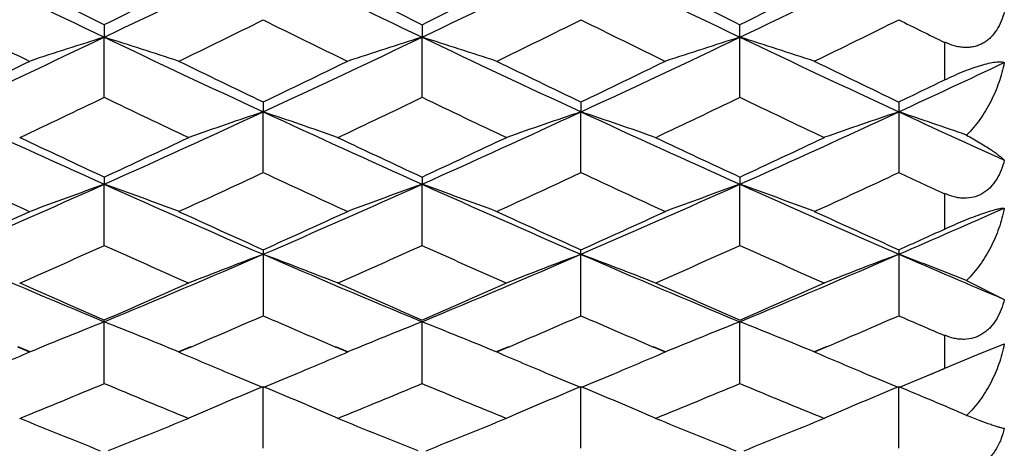
# Model space of a CAD drawing. Units: inches. Extents: x 0 to 11, y 0 to 8.5.
# Drawn here: x 6.8 to 7, y 3.2 to 3.2 of the extents above; entities that cross this region are included whole.
import ezdxf

# ---------------------------------------------------------------- set-up
doc = ezdxf.new("R2010")
doc.units = ezdxf.units.IN
doc.header["$LTSCALE"] = 0.605
doc.header["$MEASUREMENT"] = 0
doc.layers.add('ALL_ASSEMBLY_MEMBERS', color=7, linetype='CONTINUOUS')

msp = doc.modelspace()

# ---------------------------------------------------------------- linework, layer by layer
at = {"layer": 'ALL_ASSEMBLY_MEMBERS', "color": 7, "linetype": 'CONTINUOUS'}
for p, q in [((6.8347, 3.2328), (6.8347, 3.23079)), ((6.88579, 3.2328), (6.88579, 3.23079)), ((6.93688, 3.22118), (6.93688, 3.2328)), ((6.8347, 3.22118), (6.8347, 3.23079)), ((6.88579, 3.22118), (6.88579, 3.23079)), ((6.9698, 3.22393), (6.9698, 3.23)), ((6.86025, 3.22038), (6.86025, 3.21879)), ((6.91133, 3.22038), (6.91133, 3.21879)), ((6.96242, 3.22038), (6.96242, 3.20909)), ((6.86025, 3.20909), (6.86025, 3.21879)), ((6.91133, 3.20909), (6.91133, 3.21879)), ((6.8347, 3.20831), (6.8347, 3.20715)), ((6.8347, 3.19737), (6.8347, 3.20715)), ((6.88579, 3.20831), (6.88579, 3.20715)), ((6.88579, 3.19738), (6.88579, 3.20715)), ((6.93688, 3.20831), (6.93688, 3.20715)), ((6.93688, 3.19737), (6.93688, 3.20715)), ((6.9698, 3.19996), (6.9698, 3.20566)), ((6.86025, 3.19662), (6.86025, 3.18606)), ((6.91133, 3.18606), (6.91133, 3.19662)), ((6.96242, 3.19662), (6.96242, 3.18606)), ((6.97331, 3.19171), (6.97939, 3.18864)), ((6.8347, 3.17518), (6.8347, 3.18534)), ((6.88579, 3.17518), (6.88579, 3.18504)), ((6.93688, 3.17518), (6.93688, 3.18504)), ((6.9698, 3.17757), (6.9698, 3.18288)), ((6.82275, 3.18016), (6.82082, 3.18099)), ((6.82277, 3.18021), (6.82083, 3.18104)), ((6.84857, 3.18103), (6.84664, 3.18021)), ((6.84859, 3.18099), (6.84665, 3.18016)), ((6.87384, 3.18016), (6.87191, 3.18099)), ((6.87386, 3.18021), (6.87192, 3.18103)), ((6.89966, 3.18103), (6.89772, 3.18021)), ((6.89967, 3.18099), (6.89774, 3.18016)), ((6.92493, 3.18016), (6.92299, 3.18099)), ((6.92494, 3.18021), (6.92301, 3.18104)), ((6.95075, 3.18103), (6.94881, 3.18021)), ((6.95076, 3.18099), (6.94883, 3.18016)), ((6.97495, 3.17973), (6.97939, 3.18149)), ((6.9698, 3.17757), (6.97495, 3.17973)), ((6.96759, 3.17664), (6.96979, 3.17756)), ((6.96761, 3.17665), (6.9698, 3.17757)), ((6.86025, 3.16474), (6.86025, 3.17461)), ((6.91133, 3.16474), (6.91133, 3.17461)), ((6.96242, 3.16474), (6.96242, 3.17461))]:
    msp.add_line(p, q, dxfattribs=at)
for centre, radius, start, end in [((8.00378, 5.68337), 2.71696, 243.91588, 244.51413), ((5.66491, 5.68481), 2.71856, 295.48635, 296.08425), ((8.0537, 5.68089), 2.71422, 243.91492, 244.51378), ((5.71927, 5.67801), 2.71102, 295.48571, 296.08528), ((8.10672, 5.68497), 2.71873, 243.91621, 244.51407), ((5.76693, 5.68516), 2.71895, 295.4862, 296.08402), ((8.06447, 5.72586), 2.77986, 243.43094, 243.74414), ((5.61391, 5.70774), 2.75963, 296.25508, 296.57058), ((8.11439, 5.72342), 2.77715, 243.43014, 243.74366), ((5.6688, 5.70009), 2.7511, 296.25462, 296.57111), ((8.16747, 5.72752), 2.78171, 243.43113, 243.74412), ((5.71587, 5.7082), 2.76014, 296.25492, 296.57035), ((7.9814, 5.6062), 2.64642, 243.70713, 244.03532), ((5.67813, 5.6263), 2.66881, 295.96635, 296.29178), ((8.032, 5.60514), 2.64525, 243.70627, 244.03461), ((5.73179, 5.62102), 2.66294, 295.96641, 296.29258), ((8.08435, 5.60781), 2.6482, 243.70742, 244.03538), ((5.78033, 5.6263), 2.66879, 295.96614, 296.29157), ((8.14873, 5.6347), 2.67819, 243.70736, 243.88331), ((5.75945, 5.48603), 2.49844, 294.84359, 295.49083), ((7.13566, 2.27551), 1.00158, 107.48679, 108.20403), ((6.53377, 2.27556), 1.00151, 71.79629, 72.5136), ((7.91075, 5.48776), 2.50035, 244.50973, 245.15647), ((5.81054, 5.48612), 2.49853, 294.84269, 295.4899), ((7.18687, 2.27509), 1.00201, 107.48631, 108.20322), ((6.58462, 2.27484), 1.00227, 71.7966, 72.51331), ((7.95956, 5.48296), 2.49504, 244.50962, 245.15775), ((5.86108, 5.4872), 2.49975, 294.84377, 295.49067), ((7.2378, 2.27561), 1.00146, 107.48668, 108.20404), ((6.63598, 2.27568), 1.00139, 71.79612, 72.51354), ((8.01325, 5.48844), 2.5011, 244.50963, 245.15618), ((5.71473, 5.50185), 2.53039, 295.62687, 295.96915), ((7.96382, 5.5208), 2.55143, 244.03254, 244.37199), ((5.76549, 5.50262), 2.53122, 295.62596, 295.96812), ((8.01237, 5.51563), 2.54568, 244.03295, 244.37319), ((5.81631, 5.50307), 2.53174, 295.627, 295.96909), ((8.06636, 5.52152), 2.55224, 244.03238, 244.37171), ((5.92473, 5.46032), 2.47007, 294.84126, 295.27567), ((5.87713, 5.48296), 2.5094, 295.62532, 295.81233), ((5.77182, 5.43293), 2.45393, 295.315, 295.66703), ((7.8905, 5.41812), 2.43752, 244.33218, 244.68657), ((5.82389, 5.43096), 2.45174, 295.31386, 295.66621), ((7.93863, 5.41195), 2.43067, 244.33212, 244.68754), ((5.8735, 5.43398), 2.4551, 295.31506, 295.66692), ((7.99309, 5.41897), 2.43846, 244.33207, 244.68632), ((7.78048, 5.31641), 2.31159, 245.15305, 245.84885), ((5.88835, 5.31764), 2.31295, 294.15171, 294.8471), ((7.16517, 2.31211), 0.95658, 108.58812, 109.34402), ((6.55527, 2.31198), 0.95672, 70.65547, 71.41124), ((7.83067, 5.31437), 2.30936, 245.15193, 245.8484), ((5.94207, 5.31183), 2.30657, 294.15101, 294.84833), ((7.21639, 2.31176), 0.95696, 108.58896, 109.34453), ((6.60638, 2.31199), 0.95671, 70.65639, 71.41219), ((7.88326, 5.31775), 2.31306, 245.15341, 245.84877), ((5.99038, 5.31798), 2.31333, 294.15155, 294.84682), ((7.26735, 2.3121), 0.9566, 108.58792, 109.34383), ((6.65714, 2.31108), 0.95768, 70.72197, 71.41088), ((7.94744, 5.34621), 2.34439, 245.1554, 245.61146), ((7.82725, 5.34172), 2.35299, 244.68472, 245.05077), ((5.84843, 5.32832), 2.3382, 294.9485, 295.31686), ((7.87743, 5.33973), 2.35081, 244.68377, 245.05018), ((5.90258, 5.32179), 2.33098, 294.948, 295.31752), ((7.93007, 5.3431), 2.35452, 244.68494, 245.05074), ((5.95041, 5.32876), 2.33868, 294.94832, 295.31659), ((7.76132, 5.25171), 2.2537, 245.00765, 245.38881), ((5.90097, 5.26708), 2.27063, 294.61295, 294.99126), ((7.81207, 5.25089), 2.2528, 245.00664, 245.38796), ((5.9541, 5.2626), 2.26571, 294.61307, 294.99222), ((7.86412, 5.25306), 2.25518, 245.00797, 245.38887), ((6.00314, 5.26712), 2.27067, 294.61271, 294.99101), ((7.92458, 5.27317), 2.27737, 245.00774, 245.21239), ((5.95591, 5.16655), 2.14744, 293.41146, 294.15627), ((7.14376, 2.34132), 0.91933, 109.64396, 110.43571), ((6.52567, 2.34138), 0.91928, 69.56464, 70.35646), ((7.71414, 5.16806), 2.14909, 245.84438, 246.58861), ((6.00704, 5.16655), 2.14743, 293.41043, 294.15523), ((7.19497, 2.34095), 0.91973, 109.64343, 110.43482), ((6.57652, 2.34072), 0.91997, 69.56498, 70.35614), ((7.76335, 5.16385), 2.14448, 245.84422, 246.59005), ((6.05763, 5.1676), 2.14859, 293.41168, 294.15609), ((7.2459, 2.34142), 0.91923, 109.64385, 110.43572), ((6.62788, 2.34148), 0.91917, 69.56446, 70.35639), ((7.81657, 5.16861), 2.14969, 245.84426, 246.58828), ((5.92031, 5.17243), 2.16653, 294.22092, 294.6162), ((7.75574, 5.1871), 2.18264, 245.38559, 245.77794), ((5.97118, 5.17301), 2.16715, 294.21987, 294.61503), ((7.80474, 5.18259), 2.17767, 245.38603, 245.77929), ((6.02199, 5.17351), 2.16772, 294.22109, 294.61614), ((7.8582, 5.18769), 2.18329, 245.38539, 245.77762), ((6.11784, 5.14676), 2.12584, 293.40895, 293.90814), ((6.08014, 5.15798), 2.15066, 294.21919, 294.43493), ((7.60588, 5.03573), 2.00493, 246.58529, 247.37844), ((5.96802, 5.11978), 2.10879, 293.86223, 294.2672), ((7.69633, 5.10851), 2.09643, 245.73206, 246.13941), ((6.06304, 5.03681), 2.00611, 292.6222, 293.41488), ((7.17349, 2.36476), 0.8882, 110.65088, 111.4759), ((6.54694, 2.36464), 0.88833, 68.52354, 69.34842), ((7.65627, 5.034), 2.00307, 246.58401, 247.3779), ((6.01994, 5.11801), 2.10683, 293.86093, 294.26629), ((7.74499, 5.10311), 2.09052, 245.73196, 246.14049), ((6.11628, 5.03172), 2.00059, 292.62144, 293.41631), ((7.22472, 2.36444), 0.88856, 110.6518, 111.47646), ((6.59805, 2.36465), 0.88832, 68.52454, 69.34946), ((7.70855, 5.03688), 2.00619, 246.58569, 247.37834), ((6.06978, 5.12073), 2.10982, 293.86231, 294.26707), ((7.79883, 5.10921), 2.0972, 245.73193, 246.13912), ((6.16509, 5.03714), 2.00647, 292.62202, 293.41456), ((7.27567, 2.36475), 0.88822, 110.65067, 111.4757), ((6.64884, 2.36391), 0.88912, 68.59609, 69.34804), ((7.76901, 5.05869), 2.02992, 246.58749, 247.10827), ((7.64307, 5.04943), 2.03182, 246.13729, 246.55627), ((6.0308, 5.03918), 2.02063, 293.44306, 293.86436), ((7.69346, 5.04775), 2.03, 246.13619, 246.55556), ((6.08438, 5.03347), 2.01441, 293.44253, 293.86515), ((7.74577, 5.05061), 2.03311, 246.13752, 246.55622), ((6.13281, 5.03959), 2.02109, 293.44286, 293.86405), ((7.15224, 2.38344), 0.8622, 111.61031, 112.46593), ((6.51719, 2.38349), 0.86215, 67.53446, 68.39014), ((6.07384, 4.99539), 1.97289, 293.1225, 293.49172), ((7.64189, 4.98425), 1.96077, 246.5064, 246.87797), ((7.20346, 2.3831), 0.86257, 111.60974, 112.46496), ((6.56803, 2.38288), 0.8628, 67.53482, 68.3898), ((6.12649, 4.9917), 1.96888, 293.12278, 293.49283), ((7.6936, 4.98581), 1.96245, 246.50788, 246.87903), ((7.25438, 2.38353), 0.86211, 111.61018, 112.46593), ((6.6194, 2.38359), 0.86205, 67.53426, 68.39008), ((6.17601, 4.99542), 1.97291, 293.12224, 293.49143), ((7.7492, 4.99612), 1.9737, 246.50695, 246.74032), ((6.0772, 4.93125), 1.90315, 292.78767, 293.06318), ((7.59541, 4.93886), 1.91142, 246.93786, 247.21214), ((6.12846, 4.93095), 1.90282, 292.78653, 293.06195), ((7.64451, 4.93422), 1.90636, 246.9383, 247.21319), ((6.17897, 4.93219), 1.90418, 292.78776, 293.06313), ((7.69784, 4.93944), 1.91204, 246.93764, 247.21186), ((7.58207, 4.90717), 1.87703, 247.21279, 247.38425), ((6.14025, 4.90287), 1.87236, 292.61456, 292.78656), ((7.63203, 4.90457), 1.8742, 247.2138, 247.38566), ((6.19143, 4.90253), 1.87201, 292.61592, 292.7878), ((7.68438, 4.90746), 1.87735, 247.21252, 247.38391), ((6.24271, 4.90223), 1.87166, 292.61429, 292.78637), ((6.12427, 4.87612), 1.84339, 292.21099, 292.66866), ((7.54148, 4.86732), 1.83386, 247.33067, 247.7907), ((7.18207, 2.39839), 0.8403, 112.51909, 113.4029), ((6.53836, 2.39827), 0.84043, 66.5965, 67.48016), ((6.17607, 4.8745), 1.84163, 292.20954, 292.66766), ((7.59057, 4.86252), 1.82867, 247.33052, 247.79189), ((7.2333, 2.39808), 0.84064, 112.52008, 113.40349), ((6.58947, 2.39828), 0.84041, 66.59757, 67.48127), ((6.2261, 4.87697), 1.84431, 292.2111, 292.66852), ((7.64391, 4.86791), 1.83451, 247.33051, 247.79037), ((7.28425, 2.39837), 0.84031, 112.51886, 113.40268), ((6.64028, 2.39767), 0.84108, 66.67419, 67.47977), ((7.4957, 4.82162), 1.78449, 247.78837, 248.23612), ((6.17674, 4.81407), 1.77635, 291.7634, 292.21319), ((7.54626, 4.82024), 1.78301, 247.78712, 248.23526), ((6.22987, 4.80898), 1.77087, 291.7629, 292.21412), ((7.59829, 4.82266), 1.78561, 247.78862, 248.23607), ((6.27877, 4.81445), 1.77676, 291.76317, 292.21285)]:
    msp.add_arc(centre, radius, start, end, dxfattribs=at)
for points, knots in [([(6.97939, 3.2349), (6.97926, 3.23438), (6.97893, 3.23336), (6.97821, 3.23193), (6.97739, 3.2309), (6.9766, 3.23022), (6.97595, 3.22979), (6.97525, 3.22947), (6.9745, 3.22924), (6.97372, 3.22913), (6.97292, 3.22912), (6.97212, 3.22921), (6.97106, 3.22945), (6.9703, 3.22975), (6.9698, 3.23)], [0, 0, 0, 0, 0.127039, 0.252185, 0.375244, 0.43626, 0.497197, 0.558149, 0.619291, 0.680946, 0.743349, 0.806513, 0.870402, 1, 1, 1, 1]), ([(6.9698, 3.22393), (6.97083, 3.22443), (6.97238, 3.22512), (6.97421, 3.22582), (6.97522, 3.22616), (6.97612, 3.22642), (6.97709, 3.22667), (6.97796, 3.22681), (6.97854, 3.22684), (6.97887, 3.22683), (6.97915, 3.2268), (6.97932, 3.22675), (6.97939, 3.22672)], [0, 0, 0, 0, 0.33818, 0.503667, 0.581319, 0.653767, 0.779602, 0.87772, 0.916753, 0.949721, 0.97723, 1, 1, 1, 1]), ([(6.97939, 3.22672), (6.97917, 3.22564), (6.97858, 3.22349), (6.97727, 3.22041), (6.97554, 3.21754), (6.97411, 3.21583), (6.97331, 3.21506)], [0, 0, 0, 0, 0.249537, 0.500293, 0.750941, 1, 1, 1, 1]), ([(6.97331, 3.21506), (6.97404, 3.21466), (6.97535, 3.21391), (6.97687, 3.21296), (6.97788, 3.21226), (6.97849, 3.21182), (6.97898, 3.21141), (6.97927, 3.21115), (6.97939, 3.21102)], [0, 0, 0, 0, 0.339197, 0.619484, 0.737455, 0.840436, 0.928114, 1, 1, 1, 1]), ([(6.97939, 3.21102), (6.97926, 3.21048), (6.97893, 3.20943), (6.97821, 3.20795), (6.97739, 3.20687), (6.9766, 3.20614), (6.97595, 3.20569), (6.97525, 3.20533), (6.97425, 3.20499), (6.97319, 3.20487), (6.97213, 3.20495), (6.97106, 3.20516), (6.9703, 3.20544), (6.9698, 3.20566)], [0, 0, 0, 0, 0.128728, 0.255806, 0.380747, 0.442523, 0.504002, 0.565209, 0.626263, 0.748802, 0.810887, 0.873465, 1, 1, 1, 1]), ([(6.9698, 3.19996), (6.97084, 3.20043), (6.97239, 3.20111), (6.97445, 3.20193), (6.97587, 3.20245), (6.97709, 3.20285), (6.97807, 3.20313), (6.97874, 3.20327), (6.97915, 3.20332), (6.97931, 3.20333), (6.97939, 3.20333)], [0, 0, 0, 0, 0.33432, 0.499733, 0.65087, 0.778433, 0.878273, 0.951065, 0.978281, 1, 1, 1, 1]), ([(6.97939, 3.20333), (6.97917, 3.20223), (6.97858, 3.20007), (6.97727, 3.197), (6.97555, 3.19415), (6.97411, 3.19246), (6.97331, 3.19171)], [0, 0, 0, 0, 0.25153, 0.502856, 0.752774, 1, 1, 1, 1]), ([(6.97939, 3.18864), (6.97926, 3.18809), (6.97893, 3.18701), (6.97821, 3.1855), (6.97739, 3.18437), (6.97661, 3.18361), (6.97595, 3.18313), (6.97525, 3.18274), (6.97426, 3.18236), (6.97319, 3.1822), (6.97213, 3.18224), (6.97107, 3.18241), (6.9703, 3.18266), (6.9698, 3.18288)], [0, 0, 0, 0, 0.129736, 0.258187, 0.384655, 0.447121, 0.509151, 0.570698, 0.631816, 0.753532, 0.814756, 0.876224, 1, 1, 1, 1]), ([(6.97939, 3.18149), (6.97917, 3.1804), (6.97859, 3.17825), (6.97727, 3.17519), (6.97555, 3.17239), (6.97411, 3.17074), (6.97331, 3.17001)], [0, 0, 0, 0, 0.253224, 0.504974, 0.75423, 1, 1, 1, 1]), ([(6.97331, 3.17001), (6.97403, 3.16973), (6.97532, 3.16923), (6.97685, 3.16868), (6.97787, 3.16834), (6.97847, 3.16815), (6.97897, 3.16802), (6.97926, 3.16796), (6.97939, 3.16793)], [0, 0, 0, 0, 0.35871, 0.645062, 0.761352, 0.859559, 0.939325, 1, 1, 1, 1]), ([(6.97939, 3.16793), (6.97925, 3.16733), (6.97889, 3.16614), (6.97807, 3.16447), (6.97694, 3.16302), (6.97597, 3.16228), (6.97545, 3.16199)], [0, 0, 0, 0, 0.254559, 0.507241, 0.755991, 1, 1, 1, 1])]:
    msp.add_open_spline(points, degree=3, knots=knots, dxfattribs=at)

doc.saveas('drawing.dxf')
